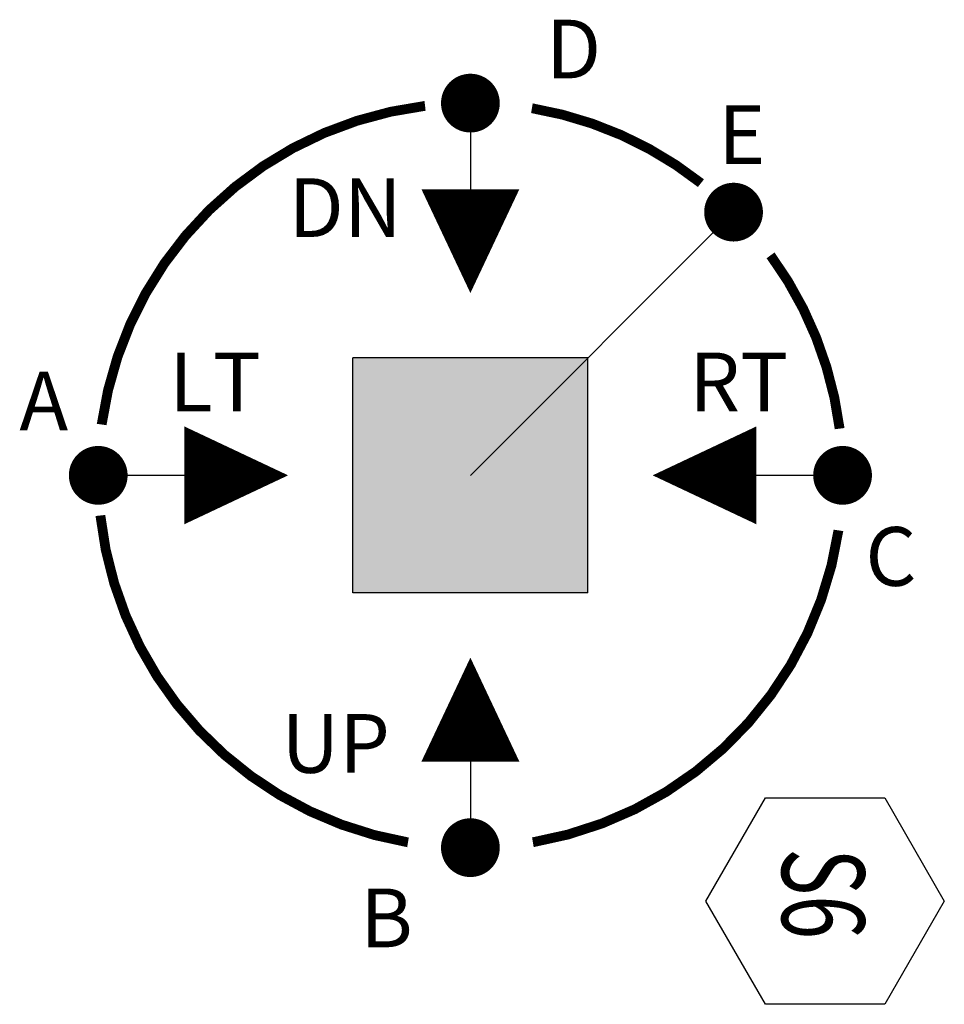
# Model space of a CAD drawing. Extents: x 36.68 to 37.62, y -24.9 to -23.89.
import ezdxf
from ezdxf.enums import TextEntityAlignment as Align

# ---------------------------------------------------------------- set-up
doc = ezdxf.new("R2010")
doc.units = 0
doc.layers.get('0').update_dxf_attribs({"linetype": 'CONTINUOUS'})
doc.styles.get("Standard").update_dxf_attribs({"font": 'ROMANS'})

# ---------------------------------------------------------------- blocks, each defined once
blk = doc.blocks.new('DOT')
at = {"color": 0, "const_width": 0.03}
blk.add_lwpolyline([(-0.015, 0, 1), (0.015, 0, 1)], format="xyb", close=True, dxfattribs=at)

msp = doc.modelspace()

# ---------------------------------------------------------------- linework, layer by layer
at = {"color": 0}
for p, q in [((37.1362, -23.9797), (37.1362, -24.1127)), ((37.1362, -24.3597), (37.4049, -24.091)), ((37.2562, -24.2397), (37.0162, -24.2397)), ((37.0162, -24.4797), (37.0162, -24.2397)), ((37.2562, -24.4797), (37.2562, -24.2397)), ((36.9008, -24.3597), (36.7562, -24.3597)), ((37.5162, -24.3597), (37.3748, -24.3597)), ((37.2562, -24.4797), (37.0162, -24.4797)), ((37.1362, -24.6089), (37.1362, -24.7398))]:
    msp.add_line(p, q, dxfattribs=at)
at = {"color": 0, "const_width": 0.01}
for points in [[(37.0899, -23.9825, 0.340187), (36.7597, -24.3078, 14.558167)], [(37.3716, -24.0614, 0.126197), (37.199, -23.9849, 14.558167)], [(37.5132, -24.312, 0.127258), (37.4427, -24.1351, 14.558167)], [(36.7584, -24.4007, 0.335366), (37.0725, -24.7344, 14.558167)], [(37.2, -24.7343, 0.324094), (37.512, -24.4159, 14.558167)]]:
    msp.add_lwpolyline(points, format="xyb", dxfattribs=at)
at = {"color": 0}
for points in [[(37.1362, -24.1736, 0, 0.1, 0), (37.1362, -24.0676, 0.1, 0.1, 0)], [(36.9501, -24.3597, 0, 0.1, 0), (36.844, -24.3597, 0.1, 0.1, 0)], [(37.3223, -24.3597, 0, 0.1, 0), (37.4283, -24.3597, 0.1, 0.1, 0)], [(37.1362, -24.5458, 0, 0.1, 0), (37.1362, -24.6519, 0.1, 0.1, 0)]]:
    msp.add_lwpolyline(points, format="xyseb", dxfattribs=at)
msp.add_lwpolyline([(37.5592, -24.6888), (37.6201, -24.7943), (37.5592, -24.8997), (37.4374, -24.8997), (37.3765, -24.7943), (37.4374, -24.6888)], close=True, dxfattribs=at)
msp.add_solid([(37.2562, -24.4797), (37.0162, -24.4797), (37.2562, -24.2397), (37.0162, -24.2397)], dxfattribs=at)

# ---------------------------------------------------------------- block references
for p in [(37.1362, -23.9797), (37.4049, -24.091), (36.7562, -24.3597), (37.5162, -24.3597), (37.1362, -24.7398)]:
    msp.add_blockref('DOT', p, dxfattribs=at)

# ---------------------------------------------------------------- texts
for s, p in [('D', (37.2416, -23.9545)), ('E', (37.4133, -24.0419)), ('DN', (37.0084, -24.1164)), ('LT', (36.8755, -24.2944)), ('RT', (37.4101, -24.2944)), ('A', (36.7006, -24.3138)), ('C', (37.5656, -24.4725)), ('UP', (36.9986, -24.6634)), ('B', (37.0505, -24.8415))]:
    msp.add_text(s, height=0.06, dxfattribs=at).set_placement(p, align=Align.CENTER)
at = {"color": 0, "oblique": 15, "width": 0.7}
msp.add_text('S6', height=0.08437, rotation=270, dxfattribs=at).set_placement((37.4543, -24.7868), align=Align.CENTER)

doc.saveas('drawing.dxf')
